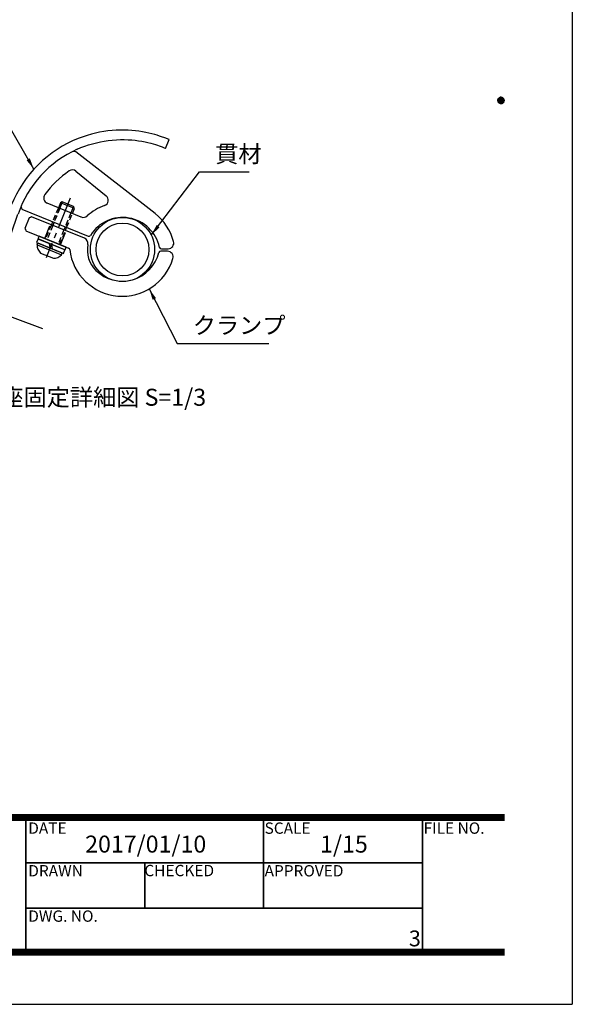
# Model space of a CAD drawing. Extents: x 0 to 6300, y 0 to 4455.
# Drawn here: x 4836 to 6300, y 0 to 2607 of the extents above; entities that cross this region are included whole.
import ezdxf
from ezdxf.enums import TextEntityAlignment as Align

# ---------------------------------------------------------------- set-up
doc = ezdxf.new("R2010")
doc.units = 0
doc.header["$LTSCALE"] = 4.5
for name, pattern in [('CENTER2', [28.575, 19.05, -3.175, 3.175, -3.175]), ('HIDDEN', [9.525, 6.35, -3.175]), ('HIDDEN2', [4.7625, 3.175, -1.5875])]:
    doc.linetypes.add(name, pattern=pattern)
doc.layers.get('0').update_dxf_attribs({"linetype": 'CONTINUOUS'})
doc.layers.get('DEFPOINTS').update_dxf_attribs({"linetype": 'CONTINUOUS'})
for name, color, linetype in [('P001', 131, 'CONTINUOUS'), ('P007', 191, 'CONTINUOUS'), ('P008', 241, 'CONTINUOUS'), ('P019', 71, 'CONTINUOUS'), ('P907', 195, 'CONTINUOUS'), ('P919', 75, 'CONTINUOUS'), ('P_1CENTER', 2, 'CONTINUOUS'), ('P_3TEXT', 60, 'CONTINUOUS'), ('P_5DRAWFRAME', 104, 'CONTINUOUS')]:
    doc.layers.add(name, color=color, linetype=linetype)
doc.layers.add('P902（隠線）', color=135, linetype='HIDDEN', lineweight=5)
doc.styles.add('BIGFONT', font='simplex.shx', dxfattribs={"bigfont": 'bigfont.shx'})
doc.dimstyles.new('DIMBIGFONT$7', dxfattribs={"dimscale": 15, "dimtxt": 3, "dimasz": 2, "dimexe": 1.5, "dimexo": 3, "dimgap": 0.75, "dimtad": 1, "dimdec": 1, "dimdsep": 46, "dimtxsty": 'BIGFONT', "dimsah": 1, "dimcen": 0, "dimclrt": 230, "dimadec": 1, "dimazin": 2, "dimtfac": 0.6, "dimtdec": 1, "dimtofl": 0, "dimtmove": 0, "dimatfit": 3, "dimfxl": 0, "dimtvp": 1, "dimtolj": 1, "dimarcsym": 0})

# ---------------------------------------------------------------- blocks, each defined once
blk = doc.blocks.new('DFP3')
at = {"color": 0}
for p, q in [((406.8, 159.55), (407.4, 160.15)), ((406.8, 159.48), (407.47, 160.15)), ((406.8, 159.63), (407.32, 160.15)), ((406.81, 159.42), (407.53, 160.14)), ((406.82, 159.71), (407.24, 160.13)), ((406.83, 159.37), (407.58, 160.12)), ((406.85, 159.32), (407.63, 160.1)), ((406.87, 159.27), (407.68, 160.08)), ((406.87, 159.83), (407.12, 160.08)), ((406.9, 159.22), (407.73, 160.05)), ((406.93, 159.18), (407.77, 160.02)), ((406.93, 159.92), (407.77, 159.08)), ((406.96, 159.14), (407.81, 159.99)), ((406.96, 159.96), (407.81, 159.11)), ((406.99, 159.99), (407.84, 159.14)), ((406.99, 159.11), (407.84, 159.96)), ((407.03, 160.02), (407.87, 159.18)), ((407.03, 159.08), (407.87, 159.92)), ((407.07, 160.05), (407.9, 159.22)), ((407.12, 160.08), (407.93, 159.27)), ((407.17, 160.1), (407.95, 159.32)), ((407.22, 160.12), (407.97, 159.37)), ((407.27, 160.14), (407.99, 159.42)), ((407.33, 160.15), (408, 159.48)), ((407.4, 160.15), (408, 159.55)), ((407.48, 160.14), (407.99, 159.63)), ((407.57, 160.13), (407.98, 159.72)), ((407.69, 160.08), (407.93, 159.84)), ((406.8, 159.62), (407.47, 158.95)), ((406.8, 159.55), (407.4, 158.95)), ((406.8, 159.47), (407.32, 158.95)), ((406.81, 159.68), (407.53, 158.96)), ((406.82, 159.39), (407.24, 158.97)), ((406.83, 159.73), (407.58, 158.98)), ((406.85, 159.78), (407.63, 159)), ((406.87, 159.83), (407.68, 159.02)), ((406.87, 159.27), (407.12, 159.02)), ((406.9, 159.88), (407.73, 159.05)), ((407.07, 159.05), (407.9, 159.88)), ((407.12, 159.02), (407.93, 159.83)), ((407.17, 159), (407.95, 159.78)), ((407.22, 158.98), (407.97, 159.73)), ((407.27, 158.96), (407.99, 159.68)), ((407.33, 158.95), (408, 159.62)), ((407.4, 158.95), (408, 159.55)), ((407.48, 158.96), (407.99, 159.47)), ((407.57, 158.97), (407.98, 159.38)), ((407.69, 159.02), (407.93, 159.26)), ((21.5, 33.5), (408, 33.5)), ((21.5, 33.45), (408, 33.45)), ((21.5, 33.4), (408, 33.4)), ((21.5, 33.35), (408, 33.35)), ((21.5, 33.3), (408, 33.3)), ((21.5, 33.25), (408, 33.25)), ((21.5, 33.2), (408, 33.2)), ((21.5, 33.15), (408, 33.15)), ((21.5, 33.1), (408, 33.1)), ((21.5, 33.05), (408, 33.05)), ((21.5, 33), (408, 33)), ((21.5, 32.95), (408, 32.95)), ((21.5, 32.9), (408, 32.9)), ((21.5, 32.85), (408, 32.85)), ((21.5, 32.8), (408, 32.8)), ((21.5, 32.75), (408, 32.75)), ((21.5, 32.7), (408, 32.7)), ((21.5, 32.65), (408, 32.65)), ((21.5, 32.6), (408, 32.6)), ((21.5, 32.55), (408, 32.55)), ((21.5, 32.5), (408, 32.5)), ((323.47, 33), (323.47, 9)), ((323.53, 33), (323.53, 9)), ((365.47, 17), (365.47, 33)), ((365.53, 17), (365.53, 33)), ((393.47, 33), (393.47, 9)), ((393.53, 33), (393.53, 9)), ((323.5, 25.03), (393.5, 25.03)), ((323.5, 24.97), (393.5, 24.97)), ((344.47, 25), (344.47, 17)), ((344.53, 25), (344.53, 17)), ((323.5, 17.03), (393.5, 17.03)), ((323.5, 16.97), (393.5, 16.97)), ((21.5, 9.75), (408, 9.75)), ((21.5, 9.7), (408, 9.7)), ((21.5, 9.65), (408, 9.65)), ((21.5, 9.6), (408, 9.6)), ((21.5, 9.55), (408, 9.55)), ((21.5, 9.5), (408, 9.5)), ((21.5, 9.45), (408, 9.45)), ((21.5, 9.4), (408, 9.4)), ((21.5, 9.35), (408, 9.35)), ((21.5, 9.3), (408, 9.3)), ((21.5, 9.25), (408, 9.25)), ((21.5, 9.2), (408, 9.2)), ((21.5, 9.15), (408, 9.15)), ((21.5, 9.1), (408, 9.1)), ((21.5, 9.05), (408, 9.05)), ((21.5, 9), (408, 9)), ((21.5, 8.95), (408, 8.95)), ((21.5, 8.9), (408, 8.9)), ((21.5, 8.85), (408, 8.85)), ((21.5, 8.8), (408, 8.8)), ((21.5, 8.75), (408, 8.75))]:
    blk.add_line(p, q, dxfattribs=at)
at = {"layer": 'DEFPOINTS', "color": 0}
for p in [(420, 297), (0, 0)]:
    blk.add_line(p, (420, 0), dxfattribs=at)
at = {"color": 0, "style": 'BIGFONT'}
for s, height, p in [('DATE', 2, (323.94, 30.1)), ('SCALE', 2, (365.67, 30.1)), ('FILE NO.', 2, (393.74, 30.1)), ('DRAWN', 2, (323.94, 22.57)), ('CHECKED', 2, (344.43, 22.61)), ('APPROVED', 2, (365.67, 22.57)), ('DWG. NO.', 2, (323.94, 14.57)), ('3', 2.8, (391.14, 10.23))]:
    blk.add_text(s, height=height, dxfattribs=at).set_placement(p)
at = {"color": 83, "ltscale": 0.5, "style": 'BIGFONT', "flags": 8}
for tag, p in [('REV04', (26.47, 27.61)), ('REV03', (26.47, 21.7)), ('REV02', (26.47, 15.58)), ('REV01', (26.47, 10.33))]:
    blk.add_attdef(tag, text='', height=2, dxfattribs=at).set_placement(p, align=Align.BOTTOM_LEFT)
for tag, p in [('REVD4', (80.98, 27.61)), ('R4D', (92.67, 27.61)), ('R4C', (101.8, 27.61)), ('R4A', (110.92, 27.61)), ('REVD3', (80.98, 21.7)), ('R3D', (92.67, 21.7)), ('R3C', (101.8, 21.7)), ('R3A', (110.92, 21.7)), ('REVD2', (80.98, 15.58)), ('R2D', (92.67, 15.58)), ('R2C', (101.8, 15.58)), ('R2A', (110.92, 15.58)), ('REVD1', (80.98, 10.33)), ('R1D', (92.67, 10.33)), ('R1C', (101.8, 10.33)), ('R1A', (110.92, 10.33))]:
    blk.add_attdef(tag, text='', height=2, dxfattribs=at).set_placement(p, align=Align.BOTTOM_CENTER)
at = {"color": 83, "style": 'BIGFONT'}
for tag, height, p in [('PROJECT1', 4, (283.38, 25.6)), ('DATE', 3, (344.68, 25.84)), ('SCALE', 3, (379.68, 25.84)), ('PROJECT2', 4, (284.2, 17.84)), ('PROJECT3', 4, (284.2, 10.57)), ('DWGNO', 3, (358.68, 10.57))]:
    blk.add_attdef(tag, text='', height=height, dxfattribs=at).set_placement(p, align=Align.BOTTOM_CENTER)
blk = doc.blocks.new('A$C32E40519')
at = {"layer": 'P001'}
for p, q in [((22.8, 56.61), (24.76, 61.21)), ((-24.69, 54.82), (-25.54, 54.92)), ((17.24, 22.06), (-24.69, 54.82)), ((-24.67, 44.51), (-8.62, 31.49)), ((-21.88, 20.25), (-39.86, 27.56)), ((-60.09, 23.43), (-77.56, -27.28)), ((-70.97, -23.52), (-55.37, 21.8)), ((-53.6, 25.04), (-53.33, 24.39)), ((-53.33, 24.39), (-18.23, 10.14)), ((20.58, 3.35), (24.25, 3.48))]:
    blk.add_line(p, q, dxfattribs=at)
for centre, radius, start, end in [((-0.05, 2.76), 63.5, 114.1959, 161), ((-0.05, 2.76), 58.5, 114.1959, 161), ((-0.05, 2.76), 50.5, 123.9197, 144.51), ((-26.56, 42.17), 3, 50.9672, 123.9197), ((-38.73, 30.34), 3, 144.51, 247.9), ((-10.51, 29.16), 3, 289.8196, 50.9672), ((0, 0), 28, 109.8196, 132.0105), ((0, 0), 28, 15.0176, 52.002), ((-20.75, 23.03), 3, 247.9, 312.0105), ((0, 0), 20, 11.9633, 148.207), ((-17.85, 11.06), 1, 247.9, 328.207), ((24.15, 6.48), 3, 271.9672, 15.0176), ((20.54, 4.35), 1, 191.9633, 271.9672)]:
    blk.add_arc(centre, radius, start, end, dxfattribs=at)
for points, knots in [([(24.76, 61.21), (24.76, 61.21), (23.4, 61.84), (20.69, 62.77), (17.97, 63.72), (13.85, 64.94), (8.61, 65.66), (3.88, 66.32), (-1.77, 66.52), (-7.79, 65.79), (-13.5, 65.08), (-19.51, 63.52), (-25.18, 61.07), (-25.48, 60.95), (-25.78, 60.81), (-26.08, 60.68)], [0, 0, 0, 0, 0.41115, 0.41115, 0.41115, 0.824715, 0.824715, 0.824715, 1.197756, 1.197756, 1.197756, 1.55208, 1.55208, 1.55208, 1.570796, 1.570796, 1.570796, 1.570796]), ([(-24.03, 56.12), (-18.72, 58.5), (-13.05, 60.05), (-7.66, 60.76), (-1.69, 61.54), (3.91, 61.31), (8.51, 60.63), (13.34, 59.91), (17.08, 58.75), (19.48, 57.9), (21.69, 57.12), (22.8, 56.61), (22.8, 56.61)], [-1.570796, -1.570796, -1.570796, -1.570796, -1.20847, -1.20847, -1.20847, -0.807834, -0.807834, -0.807834, -0.387202, -0.387202, -0.387202, 0, 0, 0, 0])]:
    blk.add_open_spline(points, degree=3, knots=knots, dxfattribs=at)
for points, weights in [([(-25.54, 54.92), (-25.95, 54.96), (-26.36, 55.01)], [1.00180077434, 1.00268376564, 1.00351684813]), ([(-53.87, 25.69), (-53.73, 25.37), (-53.6, 25.04)], [1.00259775681, 1.00198831784, 1.00134282942])]:
    blk.add_rational_spline(points, weights, degree=2, dxfattribs=at)
at = {"layer": 'P902（隠線）', "linetype": 'HIDDEN2', "ltscale": 0.1}
for p, q in [((-64.46, 10.75), (-59.73, 9.12)), ((-65.76, 6.97), (-61.04, 5.34)), ((-72.93, -13.84), (-68.2, -15.46)), ((-74.23, -17.62), (-69.5, -19.25))]:
    blk.add_line(p, q, dxfattribs=at)
at = {"layer": 'P_1CENTER', "linetype": 'Continuous'}
blk.add_lwpolyline([(-105.63, -15.49), (-77.55, -25.84), (-77.57, -31.32), (-70.49, -22.95), (-70.51, -28.43), (-42.43, -38.78)], dxfattribs=at)
blk = doc.blocks.new('A$C2C7F2C2F')
at = {"layer": 'P007'}
for p, q in [((-49.29, 13.5), (-51.55, 7.94)), ((-48.64, 13.77), (-49.29, 13.5)), ((-47.99, 14.05), (-48.64, 13.77)), ((-20.02, 2.71), (-47.99, 14.05)), ((-51.55, 7.94), (-51.27, 7.28)), ((-51.27, 7.28), (-51, 6.63)), ((-51, 6.63), (-28.42, -2.52)), ((24.05, -4.19), (20.41, -4.07))]:
    blk.add_line(p, q, dxfattribs=at)
for centre, radius, start, end in [((-21.15, -0.07), 3, 348.7768, 67.9328), ((-28.79, -3.45), 1, 6.827, 67.9328), ((0, 0), 28, 186.827, 343.2783), ((-3.5, -3.57), 15, 168.7768, 225.6365), ((0, 0), 20, 225.6365, 346.0364), ((20.38, -5.07), 1, 88, 166.0364), ((23.94, -7.19), 3, 343.2783, 88)]:
    blk.add_arc(centre, radius, start, end, dxfattribs=at)
at = {"layer": 'P907', "linetype": 'HIDDEN2', "ltscale": 0.5}
for p, q in [((-41.03, 2.59), (-38.03, 10.01)), ((-32.69, -0.79), (-29.69, 6.63))]:
    blk.add_line(p, q, dxfattribs=at)

msp = doc.modelspace()

# ---------------------------------------------------------------- linework, layer by layer
at = {"layer": 'P008'}
for radius in [85, 70]:
    msp.add_circle((5108.76, 1998.55), radius, dxfattribs=at)
at = {"layer": 'P019'}
for p, q in [((4949.33, 2124.28), (4942.51, 2107.59)), ((4981.15, 2106.98), (4944.11, 2122.09)), ((4978.96, 2112.19), (4972.16, 2095.55)), ((4927.4, 2070.56), (4924, 2062.22)), ((4957.05, 2058.52), (4953.65, 2050.19)), ((4882.49, 2010.79), (4884.5, 2015.73)), ((4882.49, 2010.79), (4947.3, 1984.34)), ((4884.5, 2015.73), (4949.31, 1989.28)), ((4916.91, 2002.51), (4915.34, 2013.95)), ((4920.69, 2011.76), (4922.25, 2000.32)), ((4891.62, 1989.06), (4925.57, 1975.21)), ((4947.3, 1984.34), (4949.31, 1989.28))]:
    msp.add_line(p, q, dxfattribs=at)
for points in [[(4975.87, 2094.05), (4981.15, 2106.98), (4978.96, 2112.19), (4949.33, 2124.28), (4944.11, 2122.09), (4938.81, 2109.1)], [(4923.69, 2072.06), (4920.29, 2063.72)], [(4957.36, 2048.69), (4960.75, 2057.01)]]:
    msp.add_lwpolyline(points, dxfattribs=at)
for points in [[(4884.81, 2026.41), (4956.56, 1997.12), (4959.59, 2004.53), (4887.83, 2033.81)], [(4956.33, 1997.22), (4885.04, 2026.31), (4881.26, 2017.05), (4952.55, 1987.96)]]:
    msp.add_lwpolyline(points, close=True, dxfattribs=at)
for centre, start, end in [((4913.09, 2010.87), 180.1519, 225.44527), ((4925.49, 2005.82), 270.15189, 315.44526)]:
    msp.add_arc(centre, 30.61, start, end, dxfattribs=at)
at = {"layer": 'P902（隠線）', "linetype": 'HIDDEN2'}
for p, q in [((4941.78, 2107.89), (4926.73, 2070.83)), ((4972.57, 2095.39), (4957.52, 2058.33))]:
    msp.add_line(p, q, dxfattribs=at)
at = {"layer": 'P907', "linetype": 'HIDDEN2'}
for p, q in [((4902.86, 2027.62), (4917.89, 2064.69)), ((4944.56, 2010.72), (4959.59, 2047.79))]:
    msp.add_line(p, q, dxfattribs=at)
at = {"layer": 'P919', "linetype": 'HIDDEN2'}
for p, q in [((4942.51, 2107.59), (4927.4, 2070.56)), ((4972.16, 2095.55), (4957.05, 2058.52)), ((4924, 2062.22), (4908.9, 2025.22)), ((4953.65, 2050.19), (4938.52, 2013.13))]:
    msp.add_line(p, q, dxfattribs=at)
for points in [[(4938.81, 2109.1), (4923.69, 2072.06)], [(4960.75, 2057.01), (4975.87, 2094.05)], [(4920.29, 2063.72), (4905.19, 2026.73)], [(4942.23, 2011.61), (4957.36, 2048.69)]]:
    msp.add_lwpolyline(points, dxfattribs=at)
at = {"layer": 'P_1CENTER', "linetype": 'CENTER2'}
msp.add_line((4970.3, 2133.98), (4906.36, 1976.51), dxfattribs=at)
at = {"layer": 'P_1CENTER', "linetype": 'Continuous'}
msp.add_lwpolyline([(4580.6, 1905.76), (4721.01, 1854.02), (4720.9, 1826.61), (4756.31, 1868.47), (4756.2, 1841.06), (4896.61, 1789.32)], dxfattribs=at)

# ---------------------------------------------------------------- block references
at = {"xscale": 5, "yscale": 5, "zscale": 5}
for name, p in [('A$C32E40519', (5108.76, 1983.23)), ('A$C2C7F2C2F', (5108.02, 2014.66))]:
    msp.add_blockref(name, p, dxfattribs=at)
at = {"layer": 'P_5DRAWFRAME'}
ref = msp.add_blockref('DFP3', (0, 0), dxfattribs=dict(at, xscale=15, yscale=15, zscale=15))
ref.add_attrib('DATE', '2017/01/10', dxfattribs={"layer": '0', "color": 83, "height": 45, "style": 'BIGFONT'}).set_placement((5170.15, 387.63), align=Align.BOTTOM_CENTER)
ref.add_attrib('SCALE', '1/15', dxfattribs={"layer": '0', "color": 83, "height": 45, "style": 'BIGFONT'}).set_placement((5695.15, 387.63), align=Align.BOTTOM_CENTER)

# ---------------------------------------------------------------- texts
at = {"layer": 'P_3TEXT', "style": 'BIGFONT'}
msp.add_text('座固定詳細図 S=1/3', height=45, dxfattribs=at).set_placement((5057.68, 1601.43), align=Align.MIDDLE)
at = {"layer": 'P_3TEXT', "color": 230, "char_height": 45, "attachment_point": 7, "style": 'BIGFONT'}
for s, insert in [('貫材', (5354.22, 2214.94)), ('クランプ', (5294.72, 1760.98))]:
    msp.add_mtext(s, dxfattribs=dict(at, insert=insert))

# ---------------------------------------------------------------- leaders
at = {"layer": 'P_3TEXT', "annotation_type": 0, "has_hookline": 1}
for points, hookline_direction, text_width in [([(4874.04, 2211.12), (4802.26, 2335.43), (4772.26, 2335.43)], 1, 45), ([(5184.85, 2036.45), (5312.97, 2203.69), (5342.97, 2203.69)], 0, 90), ([(5179.26, 1894.14), (5253.47, 1749.73), (5283.47, 1749.73)], 0, 201.43)]:
    msp.add_leader(points, dimstyle='DIMBIGFONT$7', dxfattribs=dict(at, hookline_direction=hookline_direction, text_width=text_width))

doc.saveas('drawing.dxf')
